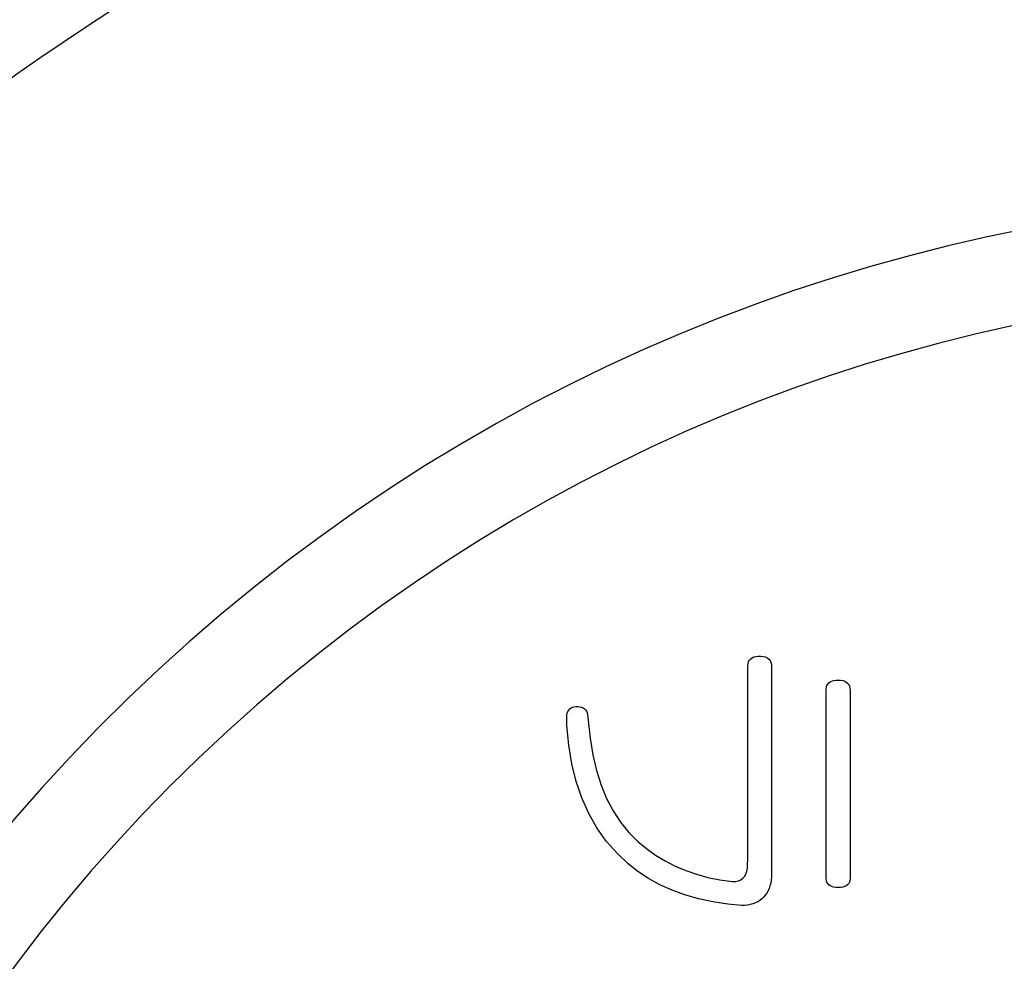
# Model space of a CAD drawing. Units: inches. Extents: x -10 to 430, y -10 to 604.
# Drawn here: x 221 to 228, y 142 to 148 of the extents above; entities that cross this region are included whole.
import ezdxf

# ---------------------------------------------------------------- set-up
doc = ezdxf.new("R2010")
doc.units = ezdxf.units.IN
doc.layers.add('PV', color=7, linetype='Continuous')

msp = doc.modelspace()

# ---------------------------------------------------------------- linework, layer by layer
at = {"color": 2, "linetype": 'Continuous'}
for p, q in [((226.1201, 144.2322), (226.1241, 144.244)), ((226.1241, 144.244), (226.1299, 144.2541)), ((226.1299, 144.2541), (226.1375, 144.2626)), ((226.1375, 144.2626), (226.1471, 144.2693)), ((226.1471, 144.2693), (226.1585, 144.2744)), ((226.1585, 144.2744), (226.1718, 144.2778)), ((226.1718, 144.2778), (226.1869, 144.2796)), ((226.1869, 144.2796), (226.2035, 144.2797)), ((226.2035, 144.2797), (226.2188, 144.278)), ((226.2188, 144.278), (226.2322, 144.2748)), ((226.2322, 144.2748), (226.2437, 144.2698)), ((226.2437, 144.2698), (226.2534, 144.2632)), ((226.2534, 144.2632), (226.2612, 144.2548)), ((226.2612, 144.2548), (226.2672, 144.2448)), ((226.2672, 144.2448), (226.2713, 144.2332)), ((226.1177, 144.203), (226.118, 144.2187)), ((226.1177, 144.1305), (226.1177, 144.203)), ((226.118, 144.2187), (226.1201, 144.2322)), ((226.2713, 144.2332), (226.2735, 144.2198)), ((226.2735, 144.2198), (226.2739, 144.2052)), ((226.2739, 144.2052), (226.2739, 144.1352)), ((226.1177, 143.994), (226.1177, 144.1305)), ((226.2739, 144.1352), (226.2739, 143.9964)), ((226.6554, 144.1121), (226.6659, 144.1171)), ((226.6659, 144.1171), (226.6781, 144.1207)), ((226.6781, 144.1207), (226.6922, 144.1228)), ((226.6922, 144.1228), (226.708, 144.1236)), ((226.708, 144.1236), (226.7239, 144.1228)), ((226.7239, 144.1228), (226.7379, 144.1203)), ((226.7379, 144.1203), (226.7502, 144.1163)), ((226.7502, 144.1163), (226.7607, 144.1107)), ((226.6299, 144.0432), (226.63, 144.0655)), ((226.63, 144.0655), (226.6315, 144.0777)), ((226.6315, 144.0777), (226.6348, 144.0884)), ((226.6348, 144.0884), (226.6399, 144.0978)), ((226.6399, 144.0978), (226.6467, 144.1057)), ((226.6467, 144.1057), (226.6554, 144.1121)), ((226.7607, 144.1107), (226.7693, 144.1034)), ((226.7693, 144.1034), (226.7762, 144.0945)), ((226.7762, 144.0945), (226.7813, 144.0841)), ((226.7813, 144.0841), (226.7846, 144.072)), ((226.7846, 144.072), (226.7861, 144.0583)), ((226.7861, 144.0583), (226.7862, 144.0356)), ((226.1177, 143.8136), (226.1177, 143.994)), ((226.2739, 143.9964), (226.2739, 143.81)), ((226.6299, 143.9577), (226.6299, 144.0432)), ((226.7862, 144.0356), (226.7862, 143.9506)), ((224.9459, 143.9191), (224.9515, 143.9282)), ((224.9515, 143.9282), (224.9584, 143.9358)), ((224.9584, 143.9358), (224.9666, 143.9419)), ((224.9666, 143.9419), (224.976, 143.9466)), ((224.976, 143.9466), (224.9866, 143.9497)), ((224.9866, 143.9497), (224.9985, 143.9514)), ((224.9985, 143.9514), (225.0115, 143.9515)), ((225.0115, 143.9515), (225.0237, 143.9502)), ((225.0237, 143.9502), (225.0346, 143.9474)), ((225.0346, 143.9474), (225.0443, 143.9431)), ((225.0443, 143.9431), (225.0528, 143.9374)), ((225.0528, 143.9374), (225.06, 143.9301)), ((225.06, 143.9301), (225.0659, 143.9213)), ((226.6299, 143.8179), (226.6299, 143.9577)), ((226.7862, 143.9506), (226.7862, 143.8117)), ((224.9382, 143.8963), (224.9414, 143.9085)), ((224.9396, 143.8277), (224.9382, 143.8963)), ((224.9414, 143.9085), (224.9459, 143.9191)), ((225.0659, 143.9213), (225.0706, 143.9111)), ((225.0706, 143.9111), (225.0741, 143.8993)), ((225.0741, 143.8993), (225.0778, 143.8614)), ((225.0778, 143.8614), (225.0898, 143.7454)), ((224.9514, 143.6994), (224.9396, 143.8277)), ((226.1177, 143.6092), (226.1177, 143.8136)), ((226.2739, 143.81), (226.2739, 143.5969)), ((226.6299, 143.6419), (226.6299, 143.8179)), ((226.7862, 143.8117), (226.7862, 143.6367)), ((225.0898, 143.7454), (225.1077, 143.6364)), ((224.9714, 143.5781), (224.9514, 143.6994)), ((225.1077, 143.6364), (225.1317, 143.5346)), ((226.1177, 143.401), (226.1177, 143.6092)), ((226.6299, 143.4477), (226.6299, 143.6419)), ((226.7862, 143.6367), (226.7862, 143.4438)), ((224.9998, 143.4637), (224.9714, 143.5781)), ((226.2739, 143.5969), (226.2739, 143.3781)), ((225.1317, 143.5346), (225.1617, 143.4398)), ((225.0364, 143.3562), (224.9998, 143.4637)), ((225.1617, 143.4398), (225.1978, 143.3521)), ((226.6299, 143.2536), (226.6299, 143.4477)), ((226.7862, 143.4438), (226.7862, 143.2509)), ((225.0813, 143.2555), (225.0364, 143.3562)), ((225.1978, 143.3521), (225.2398, 143.2715)), ((226.1177, 143.209), (226.1177, 143.401)), ((226.2739, 143.3781), (226.2739, 143.1746)), ((225.1345, 143.1618), (225.0813, 143.2555)), ((225.2398, 143.2715), (225.2878, 143.198)), ((226.6299, 143.0775), (226.6299, 143.2536)), ((226.7862, 143.2509), (226.7862, 143.076)), ((225.196, 143.075), (225.1345, 143.1618)), ((225.2878, 143.198), (225.3419, 143.1316)), ((226.1177, 143.0532), (226.1177, 143.209)), ((226.2739, 143.1746), (226.2739, 143.0076)), ((225.3419, 143.1316), (225.4013, 143.0729)), ((225.2658, 142.9951), (225.196, 143.075)), ((225.4013, 143.0729), (225.458, 143.0259)), ((225.458, 143.0259), (225.5176, 142.9835)), ((226.1177, 142.9538), (226.1177, 143.0532)), ((226.6299, 142.9377), (226.6299, 143.0775)), ((226.7862, 143.076), (226.7862, 142.9371)), ((225.3379, 142.9272), (225.2658, 142.9951)), ((225.5176, 142.9835), (225.58, 142.9455)), ((226.2739, 143.0076), (226.2739, 142.898)), ((225.4024, 142.8767), (225.3379, 142.9272)), ((225.58, 142.9455), (225.6454, 142.912)), ((225.6454, 142.912), (225.7137, 142.883)), ((226.112, 142.878), (226.1159, 142.8987)), ((226.1159, 142.8987), (226.1176, 142.9223)), ((226.1176, 142.9223), (226.1177, 142.9538)), ((226.2739, 142.898), (226.2739, 142.8623)), ((226.6299, 142.8522), (226.6299, 142.9377)), ((226.7862, 142.9371), (226.7862, 142.8521)), ((225.4717, 142.8312), (225.4024, 142.8767)), ((225.5457, 142.7907), (225.4717, 142.8312)), ((225.7137, 142.883), (225.7849, 142.8584)), ((225.7849, 142.8584), (225.859, 142.8384)), ((225.859, 142.8384), (225.936, 142.8228)), ((226.0734, 142.8229), (226.0865, 142.8325)), ((226.0865, 142.8325), (226.0972, 142.8448)), ((226.0972, 142.8448), (226.1058, 142.86)), ((226.1058, 142.86), (226.112, 142.878)), ((226.2731, 142.8408), (226.2711, 142.8205)), ((226.2739, 142.8623), (226.2731, 142.8408)), ((226.63, 142.83), (226.6299, 142.8522)), ((226.7862, 142.8521), (226.7861, 142.83)), ((225.6246, 142.7552), (225.5457, 142.7907)), ((225.936, 142.8228), (226.0159, 142.8116)), ((226.0159, 142.8116), (226.0404, 142.8121)), ((226.0404, 142.8121), (226.0581, 142.8161)), ((226.0581, 142.8161), (226.0734, 142.8229)), ((226.2574, 142.7662), (226.2504, 142.7503)), ((226.2632, 142.7832), (226.2574, 142.7662)), ((226.2678, 142.8013), (226.2632, 142.7832)), ((226.2711, 142.8205), (226.2678, 142.8013)), ((226.6315, 142.8178), (226.63, 142.83)), ((226.6348, 142.8071), (226.6315, 142.8178)), ((226.6399, 142.7977), (226.6348, 142.8071)), ((226.6467, 142.7898), (226.6399, 142.7977)), ((226.6554, 142.7834), (226.6467, 142.7898)), ((226.6659, 142.7783), (226.6554, 142.7834)), ((226.6781, 142.7747), (226.6659, 142.7783)), ((226.6922, 142.7726), (226.6781, 142.7747)), ((226.708, 142.7719), (226.6922, 142.7726)), ((226.7239, 142.7726), (226.708, 142.7719)), ((226.7379, 142.7747), (226.7239, 142.7726)), ((226.7502, 142.7783), (226.7379, 142.7747)), ((226.7607, 142.7834), (226.7502, 142.7783)), ((226.7693, 142.7898), (226.7607, 142.7834)), ((226.7762, 142.7977), (226.7693, 142.7898)), ((226.7813, 142.8071), (226.7762, 142.7977)), ((226.7846, 142.8178), (226.7813, 142.8071)), ((226.7861, 142.83), (226.7846, 142.8178)), ((225.7082, 142.7248), (225.6246, 142.7552)), ((225.7966, 142.6994), (225.7082, 142.7248)), ((226.2219, 142.7094), (226.21, 142.6981)), ((226.2326, 142.7219), (226.2219, 142.7094)), ((226.2421, 142.7355), (226.2326, 142.7219)), ((226.2504, 142.7503), (226.2421, 142.7355)), ((225.8897, 142.6791), (225.7966, 142.6994)), ((225.9877, 142.6637), (225.8897, 142.6791)), ((226.0775, 142.6547), (225.9877, 142.6637)), ((226.0976, 142.6555), (226.0775, 142.6547)), ((226.1168, 142.6577), (226.0976, 142.6555)), ((226.1349, 142.6612), (226.1168, 142.6577)), ((226.152, 142.6659), (226.1349, 142.6612)), ((226.168, 142.672), (226.152, 142.6659)), ((226.183, 142.6794), (226.168, 142.672)), ((226.197, 142.6881), (226.183, 142.6794)), ((226.21, 142.6981), (226.197, 142.6881))]:
    msp.add_line(p, q, dxfattribs=at)
at = {"color": 7, "linetype": 'Continuous'}
msp.add_arc((230.1529, 135.6767), 11, 238.71477, 211.64609, dxfattribs=at)
at = {"layer": 'PV', "color": 7, "linetype": 'Continuous'}
msp.add_circle((230.1529, 135.6767), 15.2007, dxfattribs=at)
msp.add_arc((230.1529, 135.6767), 11.6, 237.99261, 212.26361, dxfattribs=at)

doc.saveas('drawing.dxf')
